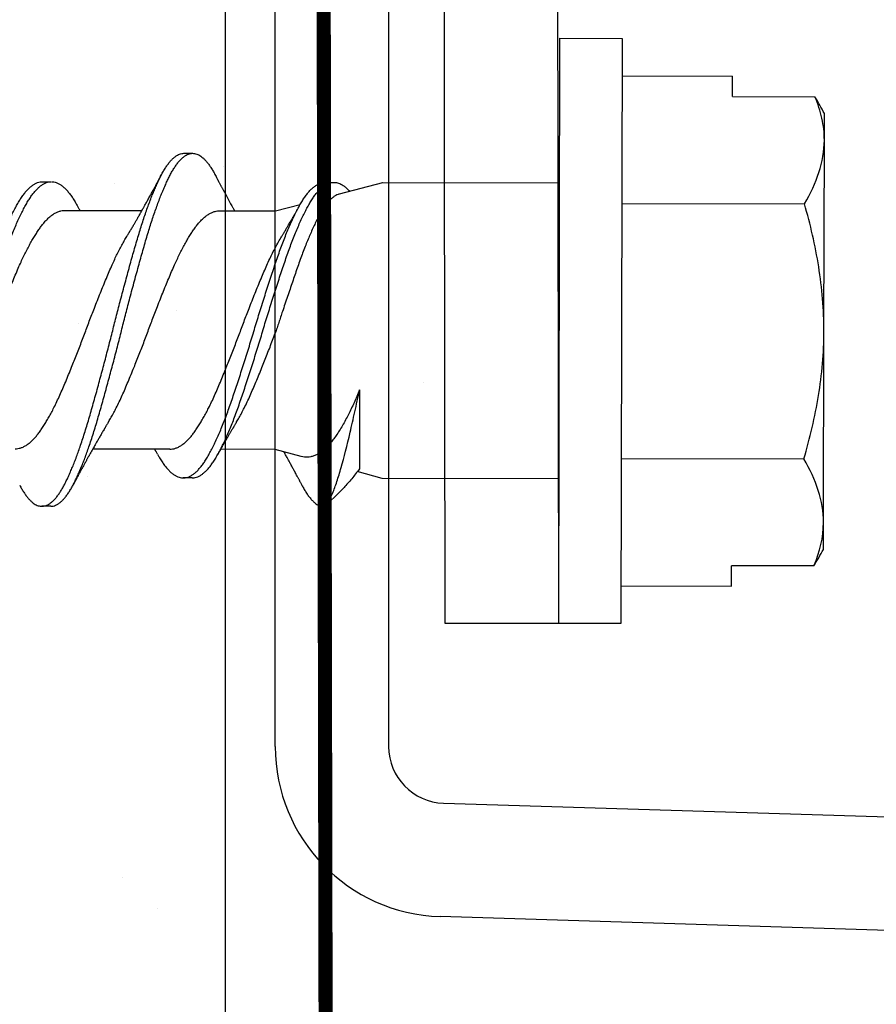
# Model space of a CAD drawing. Units: inches. Extents: x -1 to 98, y -126 to 49.
# Drawn here: x 5 to 5, y -15 to -15 of the extents above; entities that cross this region are included whole.
import ezdxf

# ---------------------------------------------------------------- set-up
doc = ezdxf.new("R2010")
doc.units = ezdxf.units.IN
doc.header["$MEASUREMENT"] = 0
doc.linetypes.add('PHANTOM', pattern=[2.5, 1.25, -0.25, 0.25, -0.25, 0.25, -0.25])
doc.layers.add('ALUCOBOND AXCENT', color=150, linetype='Continuous')
doc.layers.add('Female Rainscreen 52-63-3AC300', color=30, linetype='Continuous', lineweight=0)

msp = doc.modelspace()

# ---------------------------------------------------------------- hatches: boundary and pattern name
at = {"lineweight": -3}
h = msp.add_hatch(dxfattribs=at)
h.set_pattern_fill('AR-SAND', color=256, scale=0.133805)
h.set_pattern_definition([(37.5, (219.65956, -28.27534), (-0.00842883, 0.25781883), [0, -0.20338374, 0, -0.22746865, 0, -0.21743327]), (7.5, (219.65956, -28.27534), (0.23680513, 0.3776175), [0, -0.10972017, 0, -0.18331297, 0, -0.07024767]), (327.5, (219.49498, -28.27534), (0.41668804, 0.0007572), [0, -0.06690255, 0, -0.24084916, 0, -0.31444196]), (317.5, (219.49498, -28.27534), (0.40223504, 0.11743746), [0, -0.03345127, 0, -0.15789, 0, -0.18063687])])
h.paths.add_polyline_path([(4.15769, -15.58481), (4.99422, -15.58481), (4.99422, -7.75214), (4.15769, -7.75214)])

# ---------------------------------------------------------------- linework, layer by layer
at = {"color": 150, "lineweight": -3}
msp.add_line((5.02941, -15.27659), (5.02941, -14.17139), dxfattribs=at)
for p, q in [((5.23073, -14.77548), (5.2298, -15.18948)), ((5.23073, -14.77548), (5.27485, -14.77558)), ((5.27485, -14.77558), (5.27391, -15.18957)), ((5.27479, -14.80215), (5.35317, -14.80233)), ((5.35314, -14.81676), (5.35317, -14.80233)), ((5.35314, -14.81676), (5.41143, -14.8169)), ((5.41807, -14.84758), (5.41811, -14.82866)), ((5.41776, -14.9829), (5.41807, -14.84758)), ((4.96482, -14.85688), (4.97107, -14.85689)), ((4.86478, -14.87696), (4.87103, -14.87698)), ((5.06478, -14.87742), (5.07103, -14.87743)), ((5.07482, -14.88565), (5.1055, -14.87751)), ((5.1055, -14.87751), (5.2305, -14.87779)), ((5.02965, -14.89765), (5.04715, -14.893)), ((5.27458, -14.89236), (5.40401, -14.89266)), ((4.88045, -14.89731), (4.93504, -14.89744)), ((4.98992, -14.89756), (5.02965, -14.89765)), ((5.41746, -15.11821), (5.41776, -14.9829)), ((5.08915, -15.0243), (5.08902, -15.08014)), ((4.95488, -15.06623), (4.90029, -15.06611)), ((5.02927, -15.0664), (4.99082, -15.06631)), ((5.04767, -15.07138), (5.02927, -15.0664)), ((5.27418, -15.07279), (5.4036, -15.07308)), ((5.10503, -15.08688), (5.0875, -15.08214)), ((4.97056, -15.08658), (4.96431, -15.08656)), ((5.23003, -15.08716), (5.10503, -15.08688)), ((5.07592, -15.0956), (5.06436, -15.1071)), ((4.87051, -15.10667), (4.86426, -15.10665)), ((5.06426, -15.10709), (5.06436, -15.1071)), ((5.06436, -15.1071), (5.06426, -15.1071)), ((5.06436, -15.1071), (5.06436, -15.1071)), ((5.41742, -15.13714), (5.41746, -15.11821)), ((5.35236, -15.16317), (5.35239, -15.14874)), ((5.41069, -15.14887), (5.35239, -15.14874)), ((5.27397, -15.163), (5.35236, -15.16317)), ((5.27391, -15.18957), (5.2298, -15.18948))]:
    msp.add_line(p, q)
at = {"lineweight": -3}
msp.add_lwpolyline([(4.99422, -15.58481), (4.99422, -7.75214), (4.15769, -7.75214), (4.15769, -15.58481)], close=True, dxfattribs=at)
at = {"linetype": 'PHANTOM', "ltscale": 0.5, "const_width": 0.01}
msp.add_lwpolyline([(5.05074, -7.75214), (5.06514, -15.5044)], dxfattribs=at)
msp.add_circle((5.13471, -15.01937), 9.771740426659332e-12)
for points, knots in [([(5.41807, -14.84758), (5.41808, -14.84241), (5.41749, -14.83723), (5.41522, -14.827), (5.41355, -14.82193), (5.41143, -14.8169)], [0, 0, 0, 0, 0.5, 0.5, 1, 1, 1, 1]), ([(4.84857, -15.09171), (4.84906, -15.09261), (4.85003, -15.0944), (4.85151, -15.09679), (4.85301, -15.09896), (4.85451, -15.10086), (4.856, -15.10248), (4.85745, -15.10381), (4.85887, -15.10487), (4.86029, -15.10569), (4.86169, -15.10627), (4.86313, -15.10661), (4.8646, -15.10669), (4.86613, -15.10648), (4.86769, -15.10597), (4.86927, -15.10515), (4.87086, -15.10403), (4.87246, -15.1026), (4.87406, -15.10088), (4.87562, -15.09891), (4.87716, -15.0967), (4.87865, -15.09428), (4.88012, -15.09163), (4.88157, -15.08875), (4.88304, -15.08563), (4.8845, -15.08234), (4.88595, -15.07889), (4.88738, -15.07531), (4.88882, -15.07155), (4.89026, -15.0676), (4.89175, -15.06333), (4.89329, -15.05873), (4.89487, -15.05379), (4.89643, -15.04869), (4.89797, -15.04345), (4.89951, -15.03806), (4.90108, -15.03251), (4.90267, -15.02682), (4.90424, -15.0211), (4.90579, -15.01538), (4.90732, -15.00968), (4.90885, -15.00392), (4.91036, -14.99812), (4.91187, -14.99231), (4.91332, -14.98661), (4.91473, -14.98102), (4.91611, -14.97554), (4.91752, -14.97006), (4.91894, -14.96458), (4.92042, -14.95891), (4.92197, -14.95306), (4.92358, -14.94708), (4.92519, -14.94118), (4.92678, -14.93539), (4.92837, -14.92973), (4.92993, -14.92422), (4.93147, -14.91886), (4.93299, -14.91373), (4.9345, -14.90884), (4.93601, -14.90417), (4.93752, -14.89965), (4.93905, -14.89531), (4.94057, -14.89117), (4.94206, -14.88729), (4.94352, -14.8837), (4.94494, -14.88038), (4.94634, -14.87726), (4.94772, -14.87436), (4.94914, -14.87156), (4.95064, -14.86889), (4.95221, -14.86639), (4.9538, -14.86417), (4.9554, -14.86222), (4.95699, -14.86057), (4.95859, -14.85922), (4.96018, -14.85817), (4.96173, -14.85742), (4.96323, -14.85701), (4.96425, -14.85684), (4.96478, -14.85689), (4.96482, -14.85689)], [0, 0, 0, 0, 0.012774, 0.025643, 0.038559, 0.051506, 0.064468, 0.07669, 0.088896, 0.101075, 0.113213, 0.125297, 0.138709, 0.152156, 0.165677, 0.179256, 0.192874, 0.206512, 0.220152, 0.233775, 0.246688, 0.259554, 0.272355, 0.285094, 0.297884, 0.31074, 0.322908, 0.335108, 0.347326, 0.359549, 0.371764, 0.385369, 0.398928, 0.412424, 0.42584, 0.43928, 0.452797, 0.466372, 0.479988, 0.492947, 0.505911, 0.518861, 0.531784, 0.544661, 0.557479, 0.569498, 0.581534, 0.593634, 0.605785, 0.617972, 0.631602, 0.645244, 0.658878, 0.672486, 0.686049, 0.69955, 0.712971, 0.726405, 0.739244, 0.752138, 0.765071, 0.778027, 0.790991, 0.803946, 0.816138, 0.828295, 0.840404, 0.852451, 0.864464, 0.877943, 0.89149, 0.905087, 0.918716, 0.932357, 0.945992, 0.959603, 0.97317, 0.986006, 0.998772, 1, 1, 1, 1]), ([(4.87051, -15.10664), (4.87062, -15.10665), (4.87124, -15.10669), (4.87238, -15.10648), (4.87394, -15.10599), (4.87552, -15.10516), (4.87711, -15.10404), (4.87871, -15.10262), (4.88031, -15.1009), (4.88187, -15.09892), (4.88341, -15.09671), (4.8849, -15.0943), (4.88637, -15.09165), (4.88782, -15.08876), (4.88929, -15.08564), (4.89075, -15.08235), (4.8922, -15.0789), (4.89363, -15.07533), (4.89507, -15.07156), (4.89651, -15.06762), (4.898, -15.06335), (4.89954, -15.05874), (4.90112, -15.0538), (4.90268, -15.04871), (4.90422, -15.04346), (4.90576, -15.03807), (4.90733, -15.03252), (4.90892, -15.02683), (4.91049, -15.02111), (4.91204, -15.01539), (4.91357, -15.00969), (4.9151, -15.00393), (4.91661, -14.99814), (4.91812, -14.99232), (4.91957, -14.98662), (4.92098, -14.98103), (4.92236, -14.97555), (4.92377, -14.97007), (4.92519, -14.96459), (4.92667, -14.95892), (4.92822, -14.95308), (4.92983, -14.94709), (4.93144, -14.94119), (4.93303, -14.9354), (4.93462, -14.92974), (4.93618, -14.92423), (4.93772, -14.91887), (4.93924, -14.91375), (4.94075, -14.90885), (4.94226, -14.90418), (4.94377, -14.89967), (4.9453, -14.89533), (4.94682, -14.89118), (4.94831, -14.88731), (4.94977, -14.88371), (4.95119, -14.88039), (4.95259, -14.87728), (4.95397, -14.87437), (4.95539, -14.87158), (4.95689, -14.86891), (4.95846, -14.86641), (4.96005, -14.86418), (4.96165, -14.86224), (4.96324, -14.86058), (4.96484, -14.85923), (4.96643, -14.85818), (4.96798, -14.85744), (4.96948, -14.85701), (4.97093, -14.85685), (4.97238, -14.85696), (4.97386, -14.85734), (4.97535, -14.858), (4.97682, -14.85891), (4.97827, -14.86007), (4.9797, -14.86144), (4.98112, -14.86304), (4.98254, -14.86488), (4.984, -14.86703), (4.98541, -14.86933), (4.98634, -14.87107), (4.98676, -14.87185)], [0, 0, 0, 0, 0.002985, 0.016431, 0.029952, 0.04353, 0.057148, 0.070786, 0.084426, 0.098048, 0.110961, 0.123826, 0.136628, 0.149366, 0.162156, 0.175012, 0.187179, 0.199379, 0.211597, 0.22382, 0.236034, 0.249639, 0.263198, 0.276693, 0.290109, 0.303549, 0.317066, 0.330641, 0.344256, 0.357215, 0.370178, 0.383129, 0.396051, 0.408928, 0.421746, 0.433764, 0.445801, 0.4579, 0.47005, 0.482238, 0.495867, 0.509509, 0.523143, 0.53675, 0.550313, 0.563814, 0.577234, 0.590668, 0.603507, 0.6164, 0.629333, 0.642289, 0.655253, 0.668207, 0.6804, 0.692556, 0.704665, 0.716712, 0.728724, 0.742203, 0.75575, 0.769347, 0.782975, 0.796616, 0.810251, 0.823861, 0.837428, 0.850264, 0.86303, 0.87578, 0.888604, 0.901486, 0.914411, 0.926623, 0.938845, 0.951065, 0.963268, 0.975442, 0.988977, 1, 1, 1, 1]), ([(4.92403, -14.91635), (4.92426, -14.91597), (4.92466, -14.9153), (4.9252, -14.91441), (4.92559, -14.91375), (4.9259, -14.91323), (4.92618, -14.91276), (4.92647, -14.91227), (4.92688, -14.91159), (4.92741, -14.91068), (4.92808, -14.90955), (4.92877, -14.90837), (4.92942, -14.90726), (4.93001, -14.90624), (4.93056, -14.9053), (4.9311, -14.90436), (4.93175, -14.90323), (4.93244, -14.90203), (4.93318, -14.90072), (4.93384, -14.89956), (4.9344, -14.89858), (4.93484, -14.89781), (4.93516, -14.89723), (4.93546, -14.89669), (4.93578, -14.89613), (4.93615, -14.89548), (4.93654, -14.89478), (4.93702, -14.89392), (4.93757, -14.89292), (4.93826, -14.89169), (4.93898, -14.89038), (4.9397, -14.88907), (4.94046, -14.8877), (4.94117, -14.8864), (4.9419, -14.88506), (4.94254, -14.8839), (4.94307, -14.88292), (4.9435, -14.88211), (4.94395, -14.8813), (4.94439, -14.88047), (4.94482, -14.87968), (4.94523, -14.87891), (4.94567, -14.87809), (4.94612, -14.87726), (4.94655, -14.87646), (4.94692, -14.87577), (4.94731, -14.87504), (4.94776, -14.87419), (4.94837, -14.87306), (4.94882, -14.87222), (4.94907, -14.87175)], [0, 0, 0, 0, 0.026189, 0.046611, 0.061242, 0.071585, 0.082192, 0.093372, 0.105172, 0.129085, 0.15561, 0.182715, 0.209359, 0.231313, 0.252123, 0.27302, 0.294995, 0.32866, 0.354013, 0.383206, 0.406877, 0.420341, 0.435042, 0.445829, 0.456394, 0.472655, 0.489674, 0.503108, 0.530141, 0.556571, 0.585312, 0.617485, 0.644318, 0.676454, 0.70401, 0.733619, 0.7538, 0.769062, 0.787086, 0.808008, 0.824146, 0.839496, 0.859369, 0.878776, 0.89538, 0.912204, 0.924931, 0.943786, 0.968803, 1, 1, 1, 1]), ([(4.98676, -14.87183), (4.98702, -14.87232), (4.98748, -14.8732), (4.9881, -14.87437), (4.98855, -14.87522), (4.98888, -14.87584), (4.98914, -14.87634), (4.98945, -14.87691), (4.98983, -14.87763), (4.99028, -14.87847), (4.99069, -14.87925), (4.99106, -14.87995), (4.99144, -14.88066), (4.99185, -14.88142), (4.99225, -14.88216), (4.99263, -14.88288), (4.99317, -14.88388), (4.99391, -14.88526), (4.99487, -14.88704), (4.99586, -14.88885), (4.99687, -14.89071), (4.99783, -14.89245), (4.99861, -14.89387), (4.9992, -14.89493), (4.99964, -14.89573), (5.00007, -14.8965), (5.00041, -14.89711), (5.0006, -14.89745), (5.00067, -14.89758)], [0, 0, 0, 0, 0.057154, 0.102167, 0.135075, 0.156382, 0.174552, 0.192692, 0.223052, 0.258255, 0.29081, 0.313389, 0.340025, 0.373126, 0.402258, 0.426618, 0.456226, 0.51865, 0.586414, 0.6627, 0.72943, 0.803496, 0.865877, 0.894983, 0.928353, 0.959656, 0.984893, 1, 1, 1, 1]), ([(4.74614, -15.06934), (4.74661, -15.07019), (4.74766, -15.07208), (4.74928, -15.07469), (4.75105, -15.07722), (4.75284, -15.07945), (4.75465, -15.08137), (4.75646, -15.08297), (4.75825, -15.08424), (4.76002, -15.08519), (4.76177, -15.08582), (4.76352, -15.08613), (4.76524, -15.08612), (4.76701, -15.08579), (4.76881, -15.08512), (4.77062, -15.08412), (4.77244, -15.08279), (4.77427, -15.08113), (4.77609, -15.07916), (4.77789, -15.07689), (4.77967, -15.07433), (4.78141, -15.07148), (4.78317, -15.06836), (4.78495, -15.06496), (4.78674, -15.06132), (4.78853, -15.05745), (4.79033, -15.05334), (4.79213, -15.04898), (4.79393, -15.0444), (4.79573, -15.0396), (4.7975, -15.03463), (4.79925, -15.0295), (4.80104, -15.02421), (4.80285, -15.01876), (4.80468, -15.01318), (4.80651, -15.00749), (4.80834, -15.00173), (4.81016, -14.99591), (4.81196, -14.99007), (4.81373, -14.98427), (4.81545, -14.97849), (4.8172, -14.97275), (4.81897, -14.96701), (4.82077, -14.96126), (4.82259, -14.95553), (4.82443, -14.94984), (4.82625, -14.94425), (4.82807, -14.9388), (4.82985, -14.93351), (4.83161, -14.92838), (4.83338, -14.92342), (4.83517, -14.91863), (4.83698, -14.91403), (4.8388, -14.90963), (4.84063, -14.90545), (4.84245, -14.90154), (4.84423, -14.89792), (4.84599, -14.89458), (4.84772, -14.89152), (4.84944, -14.88871), (4.85121, -14.88616), (4.85302, -14.88389), (4.85484, -14.88192), (4.85666, -14.88027), (4.85849, -14.87895), (4.8603, -14.87795), (4.86209, -14.8773), (4.86359, -14.87698), (4.86447, -14.877), (4.86478, -14.877)], [0, 0, 0, 0, 0.0121301, 0.027108, 0.0421886, 0.0573459, 0.0725522, 0.0877793, 0.1027273, 0.1176411, 0.1324941, 0.1472607, 0.1622506, 0.1773272, 0.1924912, 0.2077153, 0.2229711, 0.2382301, 0.2534636, 0.2686104, 0.2836762, 0.2986413, 0.313653, 0.3287599, 0.3436638, 0.3586071, 0.3735632, 0.388505, 0.403709, 0.4188423, 0.4338778, 0.4488817, 0.4639884, 0.4791742, 0.4944112, 0.5096378, 0.5248587, 0.5400456, 0.5551704, 0.570206, 0.5848956, 0.599668, 0.6145254, 0.629442, 0.6446964, 0.6599562, 0.6751927, 0.6903777, 0.7054833, 0.7204862, 0.735523, 0.7506242, 0.7657957, 0.7810095, 0.7962374, 0.8114508, 0.8263514, 0.8411843, 0.8559243, 0.870623, 0.8857226, 0.9009032, 0.9161372, 0.9313964, 0.946652, 0.9618754, 0.9770386, 0.9920811, 1, 1, 1, 1]), ([(4.77053, -15.08609), (4.77085, -15.08609), (4.77175, -15.08612), (4.77326, -15.08579), (4.77506, -15.08514), (4.77687, -15.08413), (4.77869, -15.0828), (4.78052, -15.08115), (4.78234, -15.07918), (4.78414, -15.0769), (4.78592, -15.07434), (4.78766, -15.0715), (4.78942, -15.06837), (4.7912, -15.06498), (4.79299, -15.06134), (4.79478, -15.05746), (4.79658, -15.05335), (4.79838, -15.049), (4.80018, -15.04441), (4.80198, -15.03961), (4.80375, -15.03465), (4.8055, -15.02951), (4.80729, -15.02422), (4.8091, -15.01877), (4.81093, -15.01319), (4.81276, -15.00751), (4.81459, -15.00174), (4.81641, -14.99593), (4.81821, -14.99009), (4.81998, -14.98428), (4.8217, -14.9785), (4.82345, -14.97276), (4.82522, -14.96703), (4.82702, -14.96128), (4.82884, -14.95554), (4.83068, -14.94985), (4.8325, -14.94427), (4.83432, -14.93882), (4.8361, -14.93353), (4.83786, -14.9284), (4.83963, -14.92344), (4.84142, -14.91865), (4.84323, -14.91404), (4.84505, -14.90964), (4.84688, -14.90546), (4.8487, -14.90156), (4.85048, -14.89793), (4.85224, -14.8946), (4.85397, -14.89153), (4.8557, -14.88872), (4.85746, -14.88618), (4.85927, -14.88391), (4.86109, -14.88194), (4.86291, -14.88029), (4.86474, -14.87896), (4.86655, -14.87796), (4.86834, -14.87731), (4.86983, -14.87699), (4.87072, -14.87701), (4.87103, -14.87702)], [0, 0, 0, 0, 0.00978, 0.0276, 0.045524, 0.063519, 0.081552, 0.099588, 0.117595, 0.135498, 0.153306, 0.170995, 0.188739, 0.206596, 0.224213, 0.241876, 0.259554, 0.277216, 0.295187, 0.313075, 0.330847, 0.348582, 0.366438, 0.384388, 0.402398, 0.420396, 0.438388, 0.456339, 0.474217, 0.491989, 0.509352, 0.526814, 0.544375, 0.562007, 0.580038, 0.598075, 0.616085, 0.634034, 0.651889, 0.669622, 0.687396, 0.705246, 0.723179, 0.741162, 0.759161, 0.777144, 0.794757, 0.812289, 0.829712, 0.847086, 0.864934, 0.882878, 0.900885, 0.918921, 0.936954, 0.954948, 0.972871, 0.990652, 1, 1, 1, 1]), ([(4.87159, -14.87702), (4.87167, -14.87702), (4.87234, -14.87701), (4.87361, -14.8773), (4.87539, -14.87793), (4.87719, -14.87891), (4.87898, -14.8802), (4.88076, -14.8818), (4.88254, -14.8837), (4.88431, -14.88591), (4.88607, -14.88843), (4.88769, -14.89104), (4.88873, -14.89292), (4.8892, -14.89375)], [0, 0, 0, 0, 0.014891, 0.115562, 0.216828, 0.318508, 0.418593, 0.518716, 0.618697, 0.718356, 0.819536, 0.920025, 1, 1, 1, 1]), ([(4.94613, -15.06978), (4.94648, -15.07041), (4.94741, -15.0721), (4.9489, -15.07455), (4.95066, -15.07714), (4.95245, -15.07943), (4.95426, -15.08143), (4.95606, -15.0831), (4.95785, -15.08444), (4.95963, -15.08546), (4.96138, -15.08616), (4.96313, -15.08654), (4.96486, -15.0866), (4.96662, -15.08634), (4.96841, -15.08574), (4.97022, -15.08482), (4.97205, -15.08356), (4.97387, -15.08197), (4.97569, -15.08007), (4.9775, -15.07786), (4.97928, -15.07536), (4.98103, -15.07258), (4.98278, -15.06951), (4.98456, -15.06618), (4.98634, -15.0626), (4.98813, -15.05878), (4.98993, -15.05472), (4.99173, -15.05041), (4.99354, -15.04587), (4.99534, -15.04111), (4.99711, -15.03618), (4.99887, -15.03108), (5.00065, -15.02583), (5.00246, -15.02041), (5.00428, -15.01485), (5.00611, -15.00919), (5.00794, -15.00344), (5.00977, -14.99764), (5.01157, -14.9918), (5.01334, -14.98599), (5.01507, -14.98022), (5.01681, -14.97448), (5.01857, -14.96874), (5.02037, -14.96298), (5.02219, -14.95723), (5.02403, -14.95152), (5.02586, -14.94591), (5.02767, -14.94043), (5.02947, -14.9351), (5.03123, -14.92994), (5.03299, -14.92494), (5.03477, -14.92012), (5.03658, -14.91547), (5.03841, -14.91102), (5.04023, -14.90679), (5.04205, -14.90283), (5.04384, -14.89915), (5.0456, -14.89575), (5.04734, -14.89263), (5.04906, -14.88976), (5.05082, -14.88715), (5.05262, -14.88481), (5.05444, -14.88278), (5.05626, -14.88106), (5.05809, -14.87966), (5.05991, -14.87859), (5.06174, -14.87785), (5.06336, -14.87745), (5.06438, -14.87745), (5.06478, -14.87746)], [0, 0, 0, 0, 0.008885, 0.023847, 0.038907, 0.054049, 0.069247, 0.084471, 0.099423, 0.114346, 0.129215, 0.144002, 0.158996, 0.174049, 0.189196, 0.204409, 0.21966, 0.23492, 0.250162, 0.265322, 0.280408, 0.295391, 0.310378, 0.325466, 0.340357, 0.355294, 0.370249, 0.385196, 0.400412, 0.415562, 0.430621, 0.445612, 0.460698, 0.475869, 0.491096, 0.50632, 0.521544, 0.536741, 0.551881, 0.566938, 0.581631, 0.596381, 0.611222, 0.626127, 0.641376, 0.656637, 0.67188, 0.687079, 0.702203, 0.717228, 0.73224, 0.747322, 0.76248, 0.777687, 0.792914, 0.808132, 0.823044, 0.837894, 0.852656, 0.867346, 0.882424, 0.897589, 0.912813, 0.928069, 0.943328, 0.95856, 0.973739, 0.98963, 1, 1, 1, 1]), ([(4.97056, -15.08654), (4.97074, -15.08655), (4.97151, -15.0866), (4.97287, -15.08634), (4.97466, -15.08576), (4.97647, -15.08483), (4.9783, -15.08357), (4.98012, -15.08199), (4.98194, -15.08008), (4.98375, -15.07788), (4.98553, -15.07538), (4.98728, -15.07259), (4.98903, -15.06953), (4.99081, -15.0662), (4.99259, -15.06262), (4.99438, -15.0588), (4.99618, -15.05474), (4.99798, -15.05043), (4.99979, -15.04588), (5.00159, -15.04112), (5.00336, -15.03619), (5.00512, -15.0311), (5.0069, -15.02584), (5.00871, -15.02042), (5.01053, -15.01487), (5.01236, -15.0092), (5.01419, -15.00346), (5.01602, -14.99765), (5.01782, -14.99181), (5.01959, -14.98601), (5.02132, -14.98023), (5.02306, -14.97449), (5.02482, -14.96875), (5.02662, -14.963), (5.02844, -14.95725), (5.03028, -14.95153), (5.03211, -14.94592), (5.03392, -14.94044), (5.03572, -14.93512), (5.03748, -14.92995), (5.03924, -14.92496), (5.04102, -14.92013), (5.04283, -14.91548), (5.04466, -14.91103), (5.04648, -14.90681), (5.0483, -14.90284), (5.05009, -14.89916), (5.05185, -14.89576), (5.05359, -14.89264), (5.05531, -14.88977), (5.05707, -14.88716), (5.05887, -14.88483), (5.06069, -14.88279), (5.06251, -14.88107), (5.06434, -14.87967), (5.06616, -14.8786), (5.06789, -14.8779), (5.06952, -14.87749), (5.07054, -14.87746), (5.07103, -14.87744)], [0, 0, 0, 0, 0.0056697, 0.023468, 0.0413766, 0.0593633, 0.0773949, 0.0954377, 0.1134578, 0.1313824, 0.1492182, 0.1669337, 0.1846532, 0.2024923, 0.2200984, 0.2377583, 0.2554402, 0.2731124, 0.291102, 0.3090151, 0.3268194, 0.3445441, 0.3623802, 0.3803168, 0.3983211, 0.4163205, 0.4343205, 0.4522875, 0.4701884, 0.4879907, 0.5053628, 0.5228019, 0.5403481, 0.5579711, 0.5760004, 0.5940435, 0.6120665, 0.6300358, 0.6479183, 0.6656822, 0.6834315, 0.7012632, 0.719185, 0.7371642, 0.7551674, 0.7731608, 0.7907912, 0.8083487, 0.8258027, 0.8431706, 0.8609977, 0.8789276, 0.8969279, 0.9149652, 0.9330056, 0.9510154, 0.9689611, 0.9849833, 1, 1, 1, 1]), ([(5.07112, -14.87743), (5.07164, -14.87746), (5.07269, -14.87752), (5.07428, -14.87796), (5.07589, -14.87864), (5.07762, -14.87964), (5.07944, -14.88104), (5.08096, -14.88243), (5.08184, -14.88345), (5.08208, -14.88373)], [0, 0, 0, 0, 0.145525, 0.291948, 0.439058, 0.586641, 0.760875, 0.935093, 1, 1, 1, 1]), ([(5.07483, -14.88569), (5.07452, -14.88577), (5.07366, -14.88598), (5.07225, -14.8867), (5.07056, -14.88783), (5.06883, -14.88932), (5.06707, -14.89117), (5.06534, -14.89331), (5.06365, -14.89571), (5.062, -14.89834), (5.06034, -14.90127), (5.05867, -14.9045), (5.05695, -14.90804), (5.05524, -14.91177), (5.05353, -14.91568), (5.05184, -14.91974), (5.05013, -14.92403), (5.0484, -14.92856), (5.04666, -14.93331), (5.04496, -14.93815), (5.04328, -14.94304), (5.04159, -14.94796), (5.03987, -14.95303), (5.03811, -14.95823), (5.03632, -14.96354), (5.0347, -14.96837), (5.03326, -14.97271), (5.03199, -14.97654), (5.03072, -14.98038), (5.02987, -14.98293), (5.02945, -14.98421)], [0, 0, 0, 0, 0.022385, 0.061249, 0.100081, 0.140129, 0.180212, 0.220261, 0.257751, 0.295271, 0.332762, 0.371372, 0.410017, 0.448627, 0.485462, 0.522326, 0.559161, 0.597107, 0.635085, 0.67303, 0.709198, 0.745397, 0.781566, 0.818879, 0.856225, 0.893538, 0.920058, 0.946578, 0.973289, 1, 1, 1, 1]), ([(4.88919, -14.89372), (4.8894, -14.89409), (4.88976, -14.89474), (4.89025, -14.89562), (4.89064, -14.89633), (4.89094, -14.89688), (4.89113, -14.89721), (4.8912, -14.89734)], [0, 0, 0, 0, 0.305929, 0.541478, 0.730546, 0.89137, 1, 1, 1, 1]), ([(5.03433, -14.91522), (5.0345, -14.91494), (5.03479, -14.91445), (5.03521, -14.91375), (5.03558, -14.91314), (5.03626, -14.91199), (5.03698, -14.91077), (5.03777, -14.90943), (5.03832, -14.90848), (5.03894, -14.90741), (5.03961, -14.90627), (5.04023, -14.9052), (5.04076, -14.90428), (5.0412, -14.90352), (5.04159, -14.90283), (5.04203, -14.90206), (5.04251, -14.90122), (5.04301, -14.90035), (5.04348, -14.89951), (5.04393, -14.89872), (5.04438, -14.89792), (5.04474, -14.89729), (5.04502, -14.89678), (5.04528, -14.89633), (5.04561, -14.89574), (5.04604, -14.89497), (5.04636, -14.89439), (5.04654, -14.89407)], [0, 0, 0, 0, 0.039013, 0.071641, 0.100024, 0.127967, 0.236231, 0.274932, 0.318956, 0.371583, 0.427086, 0.481368, 0.523151, 0.557953, 0.589029, 0.621214, 0.665566, 0.709063, 0.743747, 0.783121, 0.821168, 0.855437, 0.872768, 0.892155, 0.919443, 0.955384, 1, 1, 1, 1]), ([(5.41776, -14.9829), (5.4178, -14.96761), (5.41648, -14.95215), (5.41166, -14.92204), (5.40819, -14.90726), (5.40401, -14.89266)], [0, 0, 0, 0, 0.5, 0.5, 1, 1, 1, 1]), ([(4.80183, -15.04693), (4.80205, -15.04657), (4.80287, -15.04524), (4.80429, -15.04274), (4.80608, -15.03944), (4.80798, -15.03573), (4.80998, -15.0316), (4.81207, -15.02705), (4.81411, -15.02231), (4.81618, -15.0174), (4.81829, -15.01231), (4.82031, -15.00732), (4.82225, -15.00249), (4.82407, -14.99784), (4.82589, -14.99316), (4.82769, -14.98845), (4.82945, -14.98377), (4.83118, -14.97911), (4.83292, -14.97449), (4.83469, -14.96987), (4.83658, -14.96497), (4.83861, -14.95984), (4.84074, -14.95451), (4.84287, -14.94931), (4.84496, -14.94428), (4.84702, -14.93941), (4.84897, -14.93496), (4.85086, -14.93088), (4.85267, -14.92717), (4.8545, -14.92363), (4.85632, -14.92026), (4.85813, -14.91711), (4.85992, -14.91419), (4.86167, -14.9115), (4.8634, -14.90904), (4.86522, -14.90664), (4.86719, -14.90438), (4.8693, -14.90232), (4.87143, -14.90059), (4.87356, -14.89922), (4.87568, -14.8982), (4.87767, -14.8976), (4.87926, -14.89732), (4.88015, -14.89734), (4.88045, -14.89734)], [0, 0, 0, 0, 0.008424, 0.031009, 0.053615, 0.076198, 0.102991, 0.129618, 0.156037, 0.182579, 0.209314, 0.236172, 0.259187, 0.282192, 0.305143, 0.327993, 0.350699, 0.372875, 0.395185, 0.417631, 0.440173, 0.467073, 0.493974, 0.520804, 0.547489, 0.57396, 0.60043, 0.623242, 0.646168, 0.669162, 0.692179, 0.715172, 0.737688, 0.760096, 0.782353, 0.804543, 0.831163, 0.857951, 0.884836, 0.911744, 0.938603, 0.96534, 0.988057, 1, 1, 1, 1]), ([(4.9113, -15.04719), (4.91139, -15.04704), (4.91207, -15.04594), (4.91336, -15.04369), (4.91515, -15.04043), (4.91706, -15.03676), (4.91906, -15.03268), (4.92115, -15.02816), (4.9232, -15.02346), (4.92527, -15.01858), (4.92737, -15.01352), (4.92939, -15.00856), (4.93132, -15.00374), (4.93315, -14.99911), (4.93497, -14.99443), (4.93677, -14.98973), (4.93854, -14.98505), (4.94026, -14.98039), (4.942, -14.97577), (4.94376, -14.97114), (4.94566, -14.96624), (4.94768, -14.96109), (4.94982, -14.95575), (4.95194, -14.95052), (4.95404, -14.94545), (4.95611, -14.94056), (4.95806, -14.93606), (4.95994, -14.93196), (4.96175, -14.92822), (4.96357, -14.92463), (4.96539, -14.92123), (4.96721, -14.91803), (4.969, -14.91506), (4.97076, -14.91233), (4.97249, -14.90981), (4.97431, -14.90737), (4.97628, -14.90505), (4.97838, -14.90292), (4.9805, -14.90113), (4.98263, -14.89969), (4.98475, -14.89861), (4.98675, -14.89794), (4.98848, -14.89759), (4.98949, -14.89759), (4.98992, -14.89758)], [0, 0, 0, 0, 0.003438, 0.026013, 0.048617, 0.071208, 0.098023, 0.124686, 0.151131, 0.177629, 0.204332, 0.231172, 0.254182, 0.277193, 0.300159, 0.323034, 0.345775, 0.367956, 0.390229, 0.412648, 0.435172, 0.462063, 0.488968, 0.515816, 0.542532, 0.569048, 0.59548, 0.618261, 0.641165, 0.664147, 0.687162, 0.710164, 0.732698, 0.755133, 0.777426, 0.799602, 0.826182, 0.852943, 0.879814, 0.906723, 0.933596, 0.96036, 0.983111, 1, 1, 1, 1]), ([(5.02959, -14.92351), (5.03031, -14.9222), (5.03177, -14.91958), (5.03335, -14.91683), (5.0342, -14.91544), (5.03434, -14.91522)], [0, 0, 0, 0, 0.456081, 0.912506, 1, 1, 1, 1]), ([(4.84541, -15.06594), (4.84569, -15.06595), (4.84665, -15.06599), (4.84832, -15.06567), (4.85042, -15.065), (4.85254, -15.06394), (4.85467, -15.06253), (4.85669, -15.06085), (4.85859, -15.05898), (4.86038, -15.05696), (4.86213, -15.05472), (4.86388, -15.05225), (4.86565, -15.04957), (4.86743, -15.04668), (4.86922, -15.0436), (4.87102, -15.04033), (4.87292, -15.03667), (4.87492, -15.03258), (4.87702, -15.02806), (4.87907, -15.02336), (4.88113, -15.01848), (4.88323, -15.01342), (4.88525, -15.00846), (4.88718, -15.00364), (4.88901, -14.99901), (4.89083, -14.99433), (4.89263, -14.98963), (4.8944, -14.98495), (4.89613, -14.98029), (4.89786, -14.97567), (4.89962, -14.97104), (4.90152, -14.96614), (4.90354, -14.96099), (4.90568, -14.95565), (4.90781, -14.95042), (4.90991, -14.94535), (4.91197, -14.94046), (4.91392, -14.93596), (4.9158, -14.93186), (4.91761, -14.92812), (4.91943, -14.92453), (4.92126, -14.92113), (4.92279, -14.9184), (4.92371, -14.91689), (4.92403, -14.91637)], [0, 0, 0, 0, 0.011013, 0.037581, 0.064334, 0.091202, 0.118111, 0.144989, 0.167897, 0.190684, 0.213307, 0.235936, 0.258727, 0.281229, 0.303803, 0.326408, 0.349, 0.375816, 0.402479, 0.428925, 0.455423, 0.482127, 0.508968, 0.531978, 0.554989, 0.577956, 0.600832, 0.623573, 0.645755, 0.668028, 0.690448, 0.712972, 0.739863, 0.76677, 0.793618, 0.820335, 0.846851, 0.873284, 0.896065, 0.91897, 0.941952, 0.964968, 0.98797, 1, 1, 1, 1]), ([(4.95488, -15.06619), (4.95516, -15.0662), (4.95612, -15.06624), (4.95779, -15.06592), (4.95989, -15.06525), (4.96201, -15.06419), (4.96414, -15.06278), (4.96616, -15.0611), (4.96807, -15.05922), (4.96985, -15.05721), (4.9716, -15.05497), (4.97335, -15.0525), (4.97512, -15.04981), (4.97691, -15.04693), (4.97869, -15.04385), (4.98049, -15.04058), (4.98239, -15.03691), (4.9844, -15.03283), (4.98649, -15.02831), (4.98854, -15.02361), (4.9906, -15.01872), (4.9927, -15.01367), (4.99472, -15.0087), (4.99665, -15.00389), (4.99848, -14.99926), (5.0003, -14.99458), (5.0021, -14.98987), (5.00387, -14.9852), (5.0056, -14.98054), (5.00733, -14.97591), (5.0091, -14.97129), (5.01099, -14.96639), (5.01301, -14.96124), (5.01515, -14.95589), (5.01728, -14.95067), (5.01938, -14.9456), (5.02144, -14.9407), (5.02347, -14.93604), (5.0255, -14.93163), (5.02754, -14.92743), (5.0289, -14.92482), (5.02959, -14.92351)], [0, 0, 0, 0, 0.0115858, 0.0395345, 0.0676781, 0.095942, 0.1242499, 0.1525243, 0.1766232, 0.2005945, 0.2243931, 0.2481976, 0.2721735, 0.2958443, 0.3195924, 0.3433722, 0.3671379, 0.3953474, 0.4233966, 0.4512166, 0.4790919, 0.507184, 0.5354193, 0.5596257, 0.583833, 0.6079927, 0.6320576, 0.6559807, 0.6793155, 0.7027465, 0.7263311, 0.7500262, 0.778315, 0.8066197, 0.8348629, 0.8629687, 0.8908632, 0.9186693, 0.9456456, 0.9727781, 1, 1, 1, 1]), ([(5.00183, -15.04739), (5.00192, -15.04724), (5.0026, -15.04614), (5.00389, -15.04389), (5.00568, -15.04064), (5.00759, -15.03697), (5.00959, -15.03288), (5.01168, -15.02837), (5.01373, -15.02366), (5.01579, -15.01878), (5.01789, -15.01372), (5.01994, -15.0087), (5.02192, -15.00375), (5.02383, -14.99892), (5.02573, -14.99403), (5.0276, -14.98913), (5.02884, -14.98584), (5.02945, -14.98421)], [0, 0, 0, 0, 0.009763, 0.074151, 0.138626, 0.203062, 0.279547, 0.355597, 0.431026, 0.506605, 0.582771, 0.659326, 0.727762, 0.796194, 0.864475, 0.932458, 1, 1, 1, 1]), ([(5.4036, -15.07308), (5.40788, -15.05839), (5.41146, -15.04339), (5.41638, -15.01332), (5.41773, -14.99817), (5.41776, -14.9829)], [0, 0, 0, 0, 0.5, 0.5, 1, 1, 1, 1]), ([(5.08915, -15.0243), (5.08849, -15.02585), (5.08719, -15.02895), (5.08522, -15.03339), (5.08325, -15.03767), (5.08126, -15.04175), (5.07918, -15.04572), (5.07702, -15.04956), (5.07479, -15.05323), (5.07255, -15.05662), (5.0703, -15.05971), (5.06806, -15.06248), (5.06585, -15.06491), (5.06363, -15.06697), (5.06138, -15.06867), (5.05911, -15.07003), (5.05682, -15.07103), (5.05452, -15.07167), (5.05225, -15.07196), (5.05003, -15.07185), (5.04851, -15.07164), (5.04773, -15.07137), (5.04768, -15.07135)], [0, 0, 0, 0, 0.049734, 0.099569, 0.149435, 0.199261, 0.248987, 0.30318, 0.357552, 0.412013, 0.466472, 0.520838, 0.575028, 0.628153, 0.681461, 0.734863, 0.788269, 0.841582, 0.894712, 0.945606, 0.996673, 1, 1, 1, 1]), ([(5.06436, -15.1071), (5.0662, -15.10523), (5.0681, -15.10193), (5.07107, -15.09487), (5.07209, -15.09215), (5.07409, -15.08614), (5.07509, -15.08285), (5.07811, -15.07208), (5.08028, -15.06353), (5.08355, -15.04966), (5.08465, -15.04484), (5.08688, -15.03478), (5.088, -15.02955), (5.08915, -15.0243)], [0, 0, 0, 0, 0.25, 0.25, 0.375, 0.375, 0.5, 0.5, 0.75, 0.75, 0.875, 0.875, 1, 1, 1, 1]), ([(4.91131, -15.04719), (4.91108, -15.04757), (4.91066, -15.04826), (4.91011, -15.04917), (4.90968, -15.0499), (4.90932, -15.0505), (4.90898, -15.05107), (4.9085, -15.05188), (4.90787, -15.05294), (4.90716, -15.05416), (4.90647, -15.05534), (4.90579, -15.05649), (4.90509, -15.05771), (4.90441, -15.05888), (4.90372, -15.06008), (4.90293, -15.06145), (4.90207, -15.06297), (4.90118, -15.06453), (4.90032, -15.06606), (4.89942, -15.06765), (4.89864, -15.06904), (4.89805, -15.07011), (4.89759, -15.07092), (4.89713, -15.07176), (4.89664, -15.07264), (4.89619, -15.07346), (4.89574, -15.07428), (4.89523, -15.07521), (4.89469, -15.07618), (4.89414, -15.07718), (4.89362, -15.07814), (4.89314, -15.07902), (4.89271, -15.0798), (4.89233, -15.08052), (4.89191, -15.08128), (4.89149, -15.08206), (4.89109, -15.0828), (4.89068, -15.08356), (4.89027, -15.08432), (4.88991, -15.08498), (4.8896, -15.08557), (4.88927, -15.08618), (4.88891, -15.08684), (4.88859, -15.08744), (4.88833, -15.08794), (4.88807, -15.08841), (4.88776, -15.08899), (4.88735, -15.08976), (4.88684, -15.09072), (4.88647, -15.09142), (4.88626, -15.0918)], [0, 0, 0, 0, 0.0261863, 0.0471583, 0.0629071, 0.0761809, 0.0890592, 0.1015835, 0.131844, 0.1617093, 0.1850625, 0.2122058, 0.2403998, 0.2676871, 0.2915824, 0.3214764, 0.360421, 0.3941126, 0.4265312, 0.463446, 0.5007789, 0.5197293, 0.5352165, 0.5551344, 0.5753792, 0.5939307, 0.6102563, 0.6298181, 0.6559356, 0.6750134, 0.6966826, 0.7197152, 0.7335904, 0.7482511, 0.7673966, 0.7845292, 0.7999141, 0.8169692, 0.8351786, 0.850168, 0.8611569, 0.8745294, 0.8904106, 0.9053978, 0.9144347, 0.9236268, 0.9365571, 0.9535906, 0.9747349, 1, 1, 1, 1]), ([(5.00183, -15.0474), (5.0016, -15.04778), (5.00119, -15.04846), (5.00065, -15.04936), (5.00025, -15.05003), (4.99993, -15.05057), (4.99964, -15.05105), (4.99929, -15.05165), (4.99883, -15.05242), (4.9983, -15.05332), (4.99779, -15.05418), (4.99733, -15.05497), (4.99687, -15.05575), (4.99639, -15.05658), (4.99586, -15.05749), (4.99528, -15.05848), (4.99471, -15.05948), (4.99422, -15.06033), (4.99381, -15.06104), (4.9934, -15.06176), (4.99291, -15.06262), (4.99241, -15.0635), (4.99197, -15.06428), (4.99157, -15.06497), (4.99119, -15.06565), (4.99081, -15.06632), (4.99053, -15.06681), (4.99033, -15.06719), (4.9901, -15.06758), (4.98977, -15.06817), (4.98932, -15.06897), (4.98898, -15.06958), (4.98879, -15.06992)], [0, 0, 0, 0, 0.051629, 0.092214, 0.121707, 0.14294, 0.164297, 0.186321, 0.224193, 0.268042, 0.307157, 0.339348, 0.373732, 0.410935, 0.449835, 0.49495, 0.543805, 0.583091, 0.60723, 0.638949, 0.678118, 0.720338, 0.755532, 0.780843, 0.812178, 0.845453, 0.868228, 0.877846, 0.89433, 0.920169, 0.955383, 1, 1, 1, 1]), ([(4.94614, -15.06982), (4.94595, -15.06948), (4.94564, -15.06891), (4.94524, -15.0682), (4.94497, -15.0677), (4.9447, -15.06721), (4.94442, -15.06671), (4.94421, -15.06635), (4.94414, -15.06621)], [0, 0, 0, 0, 0.282599, 0.475475, 0.587781, 0.694252, 0.883599, 1, 1, 1, 1]), ([(5.04857, -15.09216), (5.04836, -15.09177), (5.04799, -15.09107), (5.04752, -15.09016), (5.04719, -15.08954), (5.04695, -15.08908), (5.04673, -15.08867), (5.04643, -15.0881), (5.04606, -15.0874), (5.04564, -15.08662), (5.04494, -15.08531), (5.04392, -15.08339), (5.04265, -15.08102), (5.04137, -15.07864), (5.04014, -15.07637), (5.03892, -15.07413), (5.03771, -15.07192), (5.0367, -15.07008), (5.03598, -15.06877), (5.03568, -15.06824), (5.03561, -15.06811)], [0, 0, 0, 0, 0.0494962, 0.0869037, 0.1122513, 0.1273032, 0.1436917, 0.1635547, 0.1986861, 0.2305836, 0.2605535, 0.3625628, 0.4695693, 0.556395, 0.6579264, 0.753112, 0.83595, 0.9339151, 0.9836649, 1, 1, 1, 1]), ([(5.41746, -15.11821), (5.41747, -15.11056), (5.41616, -15.10291), (5.41133, -15.08788), (5.40784, -15.08045), (5.4036, -15.07308)], [0, 0, 0, 0, 0.5, 0.5, 1, 1, 1, 1]), ([(5.08902, -15.08014), (5.08837, -15.08101), (5.08676, -15.08313), (5.08424, -15.0863), (5.08149, -15.0896), (5.07877, -15.09264), (5.07692, -15.09463), (5.07597, -15.09553), (5.07591, -15.09559)], [0, 0, 0, 0, 0.1441287, 0.3529704, 0.5619681, 0.7708112, 0.9850845, 1, 1, 1, 1]), ([(5.04857, -15.09214), (5.04903, -15.093), (5.05004, -15.09487), (5.0516, -15.09739), (5.05326, -15.09975), (5.05493, -15.1018), (5.05657, -15.10349), (5.05818, -15.10484), (5.05975, -15.10587), (5.0613, -15.10659), (5.06278, -15.10702), (5.06373, -15.10706), (5.06417, -15.10709)], [0, 0, 0, 0, 0.090241, 0.195841, 0.301858, 0.408135, 0.514509, 0.61475, 0.714799, 0.81452, 0.913783, 1, 1, 1, 1])]:
    msp.add_open_spline(points, degree=3, knots=knots)
for points in [[(5.41811, -14.82866), (5.41589, -14.82474), (5.41366, -14.82082), (5.41143, -14.8169)], [(5.40401, -14.89266), (5.41256, -14.87792), (5.41803, -14.86295), (5.41807, -14.84758)], [(5.41069, -15.14887), (5.41496, -15.1388), (5.41743, -15.1286), (5.41746, -15.11821)], [(5.41069, -15.14887), (5.41293, -15.14496), (5.41517, -15.14105), (5.41742, -15.13714)]]:
    msp.add_open_spline(points, degree=3)
at = {"layer": 'ALUCOBOND AXCENT', "color": 150, "lineweight": -3}
for p, q in [((5.1097, -14.17139), (5.1097, -15.27659)), ((5.1486, -15.31672), (7.15361, -15.37878)), ((7.15113, -15.45902), (5.14611, -15.39696))]:
    msp.add_line(p, q, dxfattribs=at)
for radius in [0.12042, 0.04014]:
    msp.add_arc((5.14984, -15.27659), radius, 180, 268.22701, dxfattribs=at)
at = {"layer": 'Female Rainscreen 52-63-3AC300', "lineweight": -3}
msp.add_lwpolyline([(5.22877, -14.48348), (6.12077, -14.48218), (6.11999, -13.94718), (6.47999, -13.94665), (6.48076, -14.47665), (6.91476, -14.47602), (6.91434, -14.18802), (6.98496, -14.1879), (6.98488, -14.5609), (6.40088, -14.56177), (6.40011, -14.02677), (6.20011, -14.02706), (6.20088, -14.56206), (5.22889, -14.56348), (5.2298, -15.18948), (5.1498, -15.18959), (5.14701, -13.27659), (5.53301, -13.27603), (5.53313, -13.35603), (5.39013, -13.35624), (5.38011, -13.34625), (5.37013, -13.35627), (5.22713, -13.35648)], close=True, dxfattribs=at)

doc.saveas('drawing.dxf')
